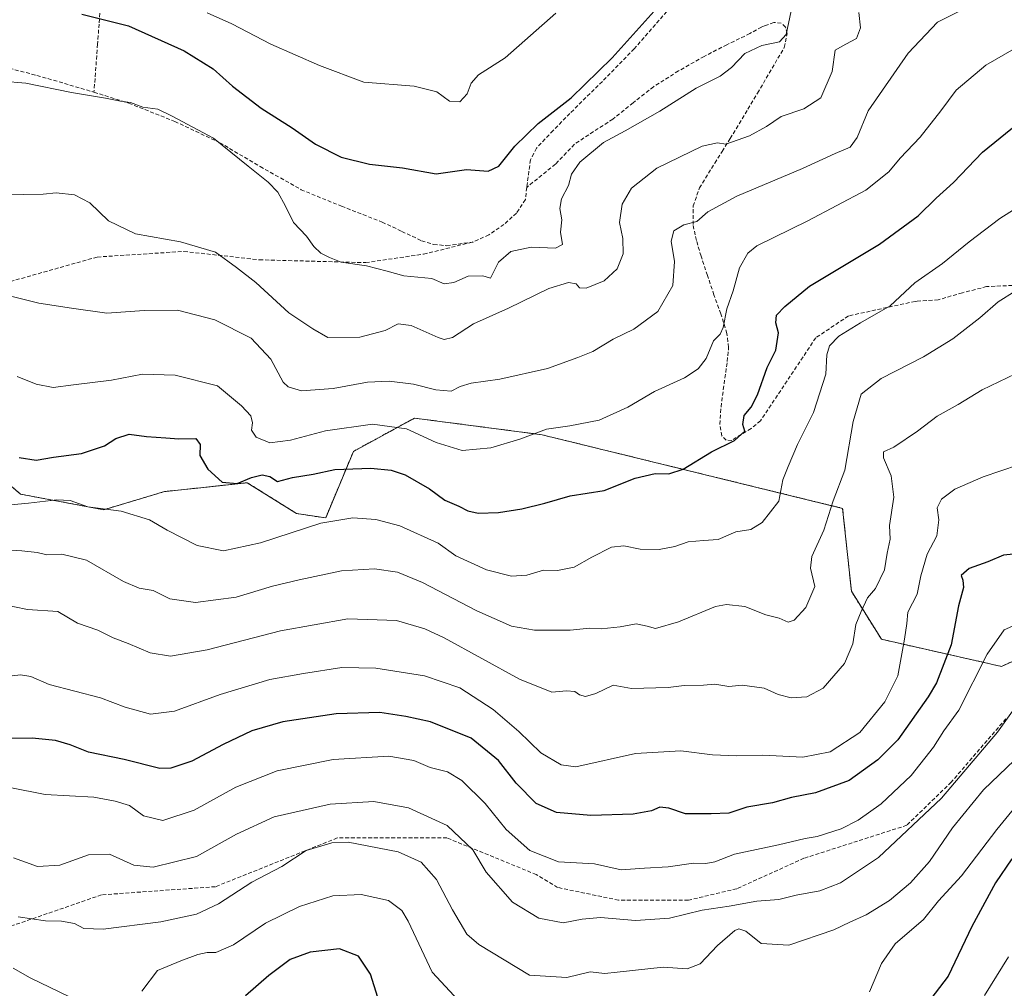
# Model space of a CAD drawing. Units: metres. Extents: x 576531 to 579973, y 4747365 to 4749717.
# Drawn here: x 576712 to 576968, y 4747519 to 4747771 of the extents above; entities that cross this region are included whole.
import ezdxf

# ---------------------------------------------------------------- set-up
doc = ezdxf.new("R2010")
doc.units = ezdxf.units.M
doc.header["$MEASUREMENT"] = 0
doc.linetypes.add('TRAZOS', pattern=[0.75, 0.5, -0.25])
doc.linetypes.add('TRAZOSX2', pattern=[1.5, 1, -0.5])
for name, color, linetype, lineweight in [('Arbolado forestal', 92, 'TRAZOS', 0), ('Arbolado forestal CxS', 92, 'Continuous', 0), ('Curva de nivel maestra', 36, 'Continuous', 30), ('Curva de nivel normal', 36, 'Continuous', 0), ('Pastizal CxS', 92, 'Continuous', 0), ('Senda', 19, 'TRAZOSX2', 0)]:
    doc.layers.add(name, color=color, linetype=linetype, lineweight=lineweight)

# ---------------------------------------------------------------- blocks, each defined once
blk = doc.blocks.new('*U162')
at = {"layer": 'Curva de nivel normal', "color": 36, "linetype": 'Continuous', "lineweight": 0}
blk.add_polyline3d([(576710.04, 4747552.76, 685), (576716.27, 4747550.45, 685), (576722.13, 4747550.78, 685), (576729.58, 4747553.48, 685), (576735.07, 4747553.68, 685), (576741.4, 4747550.81, 685), (576746.4, 4747550.3, 685), (576757.73, 4747553.06, 685), (576768.07, 4747558.88, 685), (576777.92, 4747563.42, 685), (576792.48, 4747566.71, 685), (576803.91, 4747567.42, 685), (576812.95, 4747565.76, 685), (576823, 4747561.11, 685), (576829.7, 4747554.77, 685), (576833.18, 4747548.94, 685), (576839.97, 4747541.16, 685), (576846.87, 4747536.98, 685), (576853.23, 4747535.78, 685), (576858.12, 4747536.76, 685), (576862.91, 4747537.13, 685), (576872, 4747536.42, 685), (576880.9, 4747536.98, 685), (576889.36, 4747539.1, 685), (576896.39, 4747540.14, 685), (576903.67, 4747541.42, 685), (576909.41, 4747541.82, 685), (576913.92, 4747542.95, 685), (576920.06, 4747544.16, 685), (576925.42, 4747546.22, 685), (576935.37, 4747552.84, 685), (576951.7, 4747568.28, 685), (576966.29, 4747585.47, 685), (576973.94, 4747596.12, 685)], dxfattribs=at)
blk = doc.blocks.new('*U167')
at = {"layer": 'Curva de nivel normal', "color": 36, "linetype": 'Continuous', "lineweight": 0}
blk.add_polyline3d([(576708.38, 4747644.65, 655), (576713.97, 4747645.16, 655), (576721.29, 4747646.01, 655), (576724.8, 4747645.82, 655), (576729.41, 4747644.23, 655), (576738.07, 4747643.1, 655), (576745.48, 4747640.78, 655), (576750.07, 4747638.1, 655), (576757.82, 4747634.15, 655), (576764.73, 4747632.73, 655), (576774.4, 4747634.78, 655), (576790.06, 4747639.96, 655), (576798.39, 4747641.36, 655), (576804.39, 4747640.89, 655), (576810.67, 4747639.21, 655), (576820.67, 4747634.69, 655), (576825.26, 4747631.45, 655), (576833.2, 4747627.78, 655), (576839.77, 4747626.1, 655), (576843.76, 4747626.42, 655), (576848.08, 4747627.71, 655), (576851.76, 4747627.56, 655), (576856.07, 4747628.47, 655), (576860.67, 4747631.1, 655), (576865.75, 4747633.65, 655), (576868.98, 4747634.05, 655), (576873.27, 4747633.15, 655), (576878.18, 4747633.06, 655), (576882.24, 4747633.82, 655), (576885.73, 4747635.06, 655), (576889.72, 4747635.46, 655), (576893.56, 4747635.66, 655), (576898.2, 4747637.7, 655), (576902.05, 4747638.28, 655), (576905.05, 4747640.1, 655), (576909.34, 4747645.71, 655), (576910.43, 4747651.22, 655), (576911.8, 4747654.74, 655), (576914.19, 4747660.45, 655), (576918.37, 4747668.77, 655), (576921.6, 4747678.76, 655), (576921.91, 4747683.77, 655), (576922.55, 4747686.16, 655), (576924.98, 4747688.64, 655), (576930.6, 4747692.16, 655), (576938.34, 4747696.58, 655), (576944.79, 4747702.55, 655), (576952.04, 4747707.62, 655), (576958.92, 4747713.26, 655), (576966.9, 4747719.34, 655), (576980.23, 4747727.77, 655)], dxfattribs=at)
blk = doc.blocks.new('*U175')
at = {"layer": 'Curva de nivel normal', "color": 36, "linetype": 'Continuous', "lineweight": 0}
blk.add_polyline3d([(576930.21, 4747773.06, 635), (576930.6, 4747769.05, 635), (576929.63, 4747766.27, 635), (576926.81, 4747764.76, 635), (576924.07, 4747763.18, 635), (576923.25, 4747757.69, 635), (576920.3, 4747750.76, 635), (576915.86, 4747747.9, 635), (576909.98, 4747745.91, 635), (576906.2, 4747743.3, 635), (576901.71, 4747740.89, 635), (576895.57, 4747738.7, 635), (576893.38, 4747739.08, 635), (576889.43, 4747738.23, 635), (576877.62, 4747732.48, 635), (576870.96, 4747727.22, 635), (576868.58, 4747723.04, 635), (576867.91, 4747718.31, 635), (576868.72, 4747714.11, 635), (576868.86, 4747710.11, 635), (576867.29, 4747706.25, 635), (576863.91, 4747703.12, 635), (576859.22, 4747701.19, 635), (576857.46, 4747701.29, 635), (576856.55, 4747702.28, 635), (576854.62, 4747702.62, 635), (576849.44, 4747701.1, 635), (576838.92, 4747695.93, 635), (576829.81, 4747691.89, 635), (576824.4, 4747688.32, 635), (576822.16, 4747687.83, 635), (576820.6, 4747688.35, 635), (576813.63, 4747691.49, 635), (576810.22, 4747691.89, 635), (576806.82, 4747690.13, 635), (576800.26, 4747688.4, 635), (576791.88, 4747688.33, 635), (576788, 4747690.57, 635), (576781.73, 4747694.76, 635), (576773.12, 4747702.66, 635), (576768.1, 4747706.55, 635), (576762.64, 4747710.57, 635), (576753.54, 4747713.29, 635), (576741.78, 4747715.31, 635), (576734.77, 4747718.76, 635), (576729.94, 4747723.41, 635), (576725.95, 4747725.48, 635), (576721.12, 4747726, 635), (576717.75, 4747725.72, 635), (576712.58, 4747725.63, 635), (576707.44, 4747725.49, 635)], dxfattribs=at)
blk = doc.blocks.new('*U179')
at = {"layer": 'Curva de nivel normal', "color": 36, "linetype": 'Continuous', "lineweight": 0}
blk.add_polyline3d([(576711.27, 4747537.33, 690), (576718.4, 4747536.28, 690), (576722.52, 4747536.25, 690), (576725.89, 4747535.62, 690), (576728.32, 4747534.3, 690), (576733.39, 4747534.1, 690), (576748.39, 4747536.02, 690), (576757.73, 4747538.02, 690), (576763.4, 4747540.72, 690), (576772.08, 4747546.38, 690), (576779.9, 4747550.43, 690), (576786.29, 4747554.66, 690), (576792.94, 4747556.59, 690), (576797.16, 4747556.77, 690), (576810.21, 4747554.25, 690), (576816.2, 4747551.6, 690), (576820.21, 4747547.06, 690), (576824.35, 4747539.18, 690), (576828.07, 4747532.8, 690), (576831.26, 4747530.13, 690), (576844.39, 4747522.13, 690), (576854.16, 4747521.51, 690), (576860.19, 4747523.01, 690), (576864.05, 4747522.54, 690), (576867.26, 4747522.96, 690), (576879.22, 4747524.2, 690), (576885.46, 4747523.78, 690), (576888.88, 4747525.09, 690), (576893.38, 4747529.88, 690), (576897.92, 4747533.74, 690), (576898.99, 4747534.19, 690), (576900.77, 4747533.58, 690), (576904.76, 4747530.39, 690), (576911.97, 4747529.92, 690), (576923.73, 4747533.94, 690), (576927.85, 4747535.96, 690), (576932.16, 4747537.9, 690), (576938.17, 4747541.58, 690), (576943.69, 4747546.17, 690), (576948.62, 4747551.79, 690), (576954.64, 4747560.54, 690), (576962.68, 4747570.44, 690), (576972.72, 4747580.1, 690)], dxfattribs=at)
blk = doc.blocks.new('*U182')
at = {"layer": 'Curva de nivel normal', "color": 36, "linetype": 'Continuous', "lineweight": 0}
blk.add_polyline3d([(576707.05, 4747755.09, 630), (576713.23, 4747754.6, 630), (576725.1, 4747752.14, 630), (576734.02, 4747750.72, 630), (576737.93, 4747749.92, 630), (576740.52, 4747749.54, 630), (576743.74, 4747748.36, 630), (576747.61, 4747747.8, 630), (576751.35, 4747746.05, 630), (576762.14, 4747740.28, 630), (576771.14, 4747732.94, 630), (576776.35, 4747728.83, 630), (576778.85, 4747726.24, 630), (576780.86, 4747722.58, 630), (576782.92, 4747718.31, 630), (576786.33, 4747714.72, 630), (576788.25, 4747712.05, 630), (576790.04, 4747710.28, 630), (576792.31, 4747709.2, 630), (576795.39, 4747707.94, 630), (576801.97, 4747707.01, 630), (576807.38, 4747705.61, 630), (576811.68, 4747704.4, 630), (576819.02, 4747703.74, 630), (576822.22, 4747702.32, 630), (576824.68, 4747702.66, 630), (576828.45, 4747704.28, 630), (576832.31, 4747704.38, 630), (576834.27, 4747703.83, 630), (576836.36, 4747707.93, 630), (576839.59, 4747710.74, 630), (576844.88, 4747711.83, 630), (576851.22, 4747711.59, 630), (576853.04, 4747712.6, 630), (576852.53, 4747715.75, 630), (576852.87, 4747719, 630), (576852.29, 4747721.94, 630), (576852.78, 4747724.48, 630), (576854.56, 4747727.93, 630), (576855.39, 4747730.89, 630), (576857.53, 4747734.02, 630), (576863.71, 4747739.14, 630), (576869.38, 4747742.15, 630), (576878.4, 4747747.27, 630), (576887.88, 4747753.34, 630), (576894.12, 4747756.43, 630), (576897.04, 4747758.65, 630), (576900.51, 4747762.38, 630), (576904.98, 4747764.4, 630), (576909.56, 4747765.41, 630), (576911.31, 4747767.33, 630), (576912.56, 4747773.43, 630)], dxfattribs=at)
blk = doc.blocks.new('*U198')
at = {"layer": 'Curva de nivel maestra', "color": 36, "linetype": 'Continuous', "lineweight": 30}
blk.add_polyline3d([(576727.8, 4747772.59, 625), (576740.02, 4747769.59, 625), (576754.47, 4747763.06, 625), (576762.06, 4747758.37, 625), (576767.05, 4747753.79, 625), (576774.53, 4747748.09, 625), (576782.58, 4747743, 625), (576788.69, 4747738.71, 625), (576795.39, 4747735.36, 625), (576802.71, 4747733.46, 625), (576811.31, 4747732.54, 625), (576820.14, 4747730.98, 625), (576828.04, 4747732.1, 625), (576833.64, 4747731.71, 625), (576836.4, 4747733, 625), (576840.62, 4747738.22, 625), (576846.72, 4747744.13, 625), (576855.24, 4747750.77, 625), (576865.94, 4747761.25, 625), (576879.25, 4747776.02, 625)], dxfattribs=at)

msp = doc.modelspace()

# ---------------------------------------------------------------- linework, layer by layer
at = {"layer": 'Arbolado forestal', "color": 92, "linetype": 'TRAZOS', "lineweight": 0}
msp.add_polyline3d([(576989.4, 4747612.55, 681.21), (576967.34, 4747602.61, 681.69), (576936.1, 4747609.67, 667.75), (576928.26, 4747622.23, 662.98), (576925.99, 4747643.8, 660.83), (576847.69, 4747662.98, 645.14), (576814.46, 4747667.32, 643.33), (576798.56, 4747658.65, 648.1), (576791.34, 4747641.31, 654.71), (576783.74, 4747642.45, 653.48), (576770.9, 4747650.48, 650.21), (576765.21, 4747649.87, 650.13), (576758.02, 4747649.1, 651.46), (576749.34, 4747648.17, 652.64), (576733.55, 4747643.44, 654.87), (576711.88, 4747647.49, 653.74), (576682.87, 4747672.37, 646.28)], dxfattribs=at)
at = {"layer": 'Arbolado forestal CxS', "color": 92, "linetype": 'Continuous', "lineweight": 0}
msp.add_polyline3d([(576682.87, 4747672.37, 646.28), (576711.89, 4747647.48, 653.74), (576733.55, 4747643.43, 654.87), (576749.34, 4747648.17, 652.64), (576758.02, 4747649.1, 651.46), (576765.21, 4747649.87, 650.13), (576770.9, 4747650.48, 650.21), (576783.74, 4747642.45, 653.48), (576791.34, 4747641.31, 654.71), (576798.56, 4747658.65, 648.1), (576814.46, 4747667.32, 643.33), (576847.69, 4747662.98, 645.14), (576925.99, 4747643.8, 660.83), (576928.26, 4747622.23, 662.98), (576936.1, 4747609.67, 667.75), (576967.35, 4747602.61, 681.69), (576989.4, 4747612.55, 681.21)], dxfattribs=at)
at = {"layer": 'Curva de nivel maestra', "color": 36, "linetype": 'Continuous', "lineweight": 30}
for points in [[(576711.48, 4747657.01, 650), (576715.96, 4747656.34, 650), (576720.41, 4747657.13, 650), (576727.74, 4747658.13, 650), (576733.69, 4747660.07, 650), (576736.66, 4747662.04, 650), (576740.11, 4747663.17, 650), (576744.66, 4747662.5, 650), (576749.73, 4747662.21, 650), (576753.07, 4747661.91, 650), (576757.48, 4747662.04, 650), (576758.64, 4747660.42, 650), (576758.52, 4747657.58, 650), (576760.64, 4747653.98, 650), (576764.36, 4747650.59, 650), (576768.26, 4747650.29, 650), (576772.04, 4747651.84, 650), (576774.8, 4747652.54, 650), (576776.75, 4747652.12, 650), (576778.79, 4747650.76, 650), (576782.72, 4747651.87, 650), (576788.06, 4747652.74, 650), (576793.72, 4747653.96, 650), (576803.06, 4747654.24, 650), (576808.39, 4747653.74, 650), (576812.06, 4747652.54, 650), (576818.39, 4747648.88, 650), (576822.39, 4747645.89, 650), (576826.06, 4747644.34, 650), (576828.39, 4747643.12, 650), (576831.06, 4747642.58, 650), (576836.39, 4747642.72, 650), (576842.39, 4747643.66, 650), (576848.38, 4747645.19, 650), (576855, 4747647.08, 650), (576863.87, 4747648.49, 650), (576871.92, 4747651.66, 650), (576877.18, 4747652.92, 650), (576880.76, 4747652.83, 650), (576884.44, 4747654.02, 650), (576891.87, 4747658.52, 650), (576897.85, 4747661.47, 650), (576900.5, 4747663.88, 650), (576900.02, 4747665.68, 650), (576900.33, 4747668.02, 650), (576902.16, 4747670.2, 650), (576903.78, 4747673.38, 650), (576906.31, 4747680.5, 650), (576908.56, 4747685.01, 650), (576909.24, 4747689.54, 650), (576908.62, 4747692.17, 650), (576908.78, 4747694.12, 650), (576910.92, 4747696.44, 650), (576917.38, 4747701.74, 650), (576935.6, 4747712.69, 650), (576945.7, 4747720.06, 650), (576950.37, 4747724.62, 650), (576954.87, 4747728.71, 650), (576962.46, 4747736.63, 650), (576971.6, 4747744.07, 650)], [(576971.35, 4747631.94, 675), (576967.9, 4747631.58, 675), (576963.78, 4747629.88, 675), (576958.98, 4747628.11, 675), (576956.88, 4747626.31, 675), (576957.32, 4747625.07, 675), (576957.44, 4747623.2, 675), (576956.21, 4747618.4, 675), (576954.23, 4747608.21, 675), (576950.41, 4747598.32, 675), (576948.24, 4747594.65, 675), (576940.37, 4747583.51, 675), (576935.14, 4747578.3, 675), (576927.7, 4747572.91, 675), (576918.9, 4747569.67, 675), (576912.71, 4747568.44, 675), (576907.71, 4747567.07, 675), (576901.05, 4747565.91, 675), (576896.38, 4747564.36, 675), (576891.71, 4747564.21, 675), (576885.05, 4747564.22, 675), (576880.71, 4747565.63, 675), (576878.38, 4747565.89, 675), (576876.17, 4747564.95, 675), (576871.42, 4747564.14, 675), (576860.44, 4747563.74, 675), (576851.43, 4747564.53, 675), (576846.14, 4747566.92, 675), (576840.98, 4747572.15, 675), (576836.38, 4747578.12, 675), (576829.24, 4747583.91, 675), (576818.6, 4747588.2, 675), (576812.19, 4747589.51, 675), (576805.47, 4747590.61, 675), (576794.03, 4747590.23, 675), (576780.14, 4747588.16, 675), (576772.13, 4747585.83, 675), (576764.65, 4747582.28, 675), (576756.46, 4747577.94, 675), (576751, 4747576.12, 675), (576748.17, 4747575.98, 675), (576738.81, 4747578.34, 675), (576729.54, 4747580.29, 675), (576724.76, 4747582.16, 675), (576720.94, 4747583.33, 675), (576714.86, 4747583.93, 675), (576709.44, 4747583.84, 675)], [(576970.04, 4747552.45, 700), (576965.84, 4747546.21, 700), (576959.6, 4747534.8, 700), (576953.49, 4747521.89, 700), (576945.3, 4747511.16, 700)], [(576804.91, 4747516.34, 700), (576802.97, 4747522.36, 700), (576799.85, 4747527.08, 700), (576794.94, 4747529.01, 700), (576787.3, 4747528.1, 700), (576782.09, 4747526.18, 700), (576776.53, 4747522.04, 700), (576770.43, 4747516.72, 700)]]:
    msp.add_polyline3d(points, dxfattribs=at)
at = {"layer": 'Curva de nivel normal', "color": 36, "linetype": 'Continuous', "lineweight": 0}
for points in [[(576702.88, 4747700.65, 640), (576716.63, 4747697.31, 640), (576725.17, 4747695.95, 640), (576734.35, 4747694.63, 640), (576744.05, 4747695.36, 640), (576752.73, 4747695.46, 640), (576762.5, 4747692.94, 640), (576771.96, 4747688.16, 640), (576777.08, 4747682.7, 640), (576780.27, 4747676.66, 640), (576781.53, 4747675.43, 640), (576785.02, 4747674.41, 640), (576793.29, 4747675.01, 640), (576802.26, 4747676.65, 640), (576807.87, 4747676.97, 640), (576814.22, 4747676.19, 640), (576820.06, 4747674.72, 640), (576824.06, 4747674.38, 640), (576826.39, 4747675.59, 640), (576829.21, 4747676.44, 640), (576836.66, 4747677.44, 640), (576849.12, 4747680.22, 640), (576857.05, 4747683.13, 640), (576860.96, 4747684.72, 640), (576866.19, 4747687.86, 640), (576871.61, 4747690.53, 640), (576877.85, 4747695.06, 640), (576881.73, 4747701.85, 640), (576882.22, 4747708.11, 640), (576881.32, 4747713.44, 640), (576882.04, 4747716.09, 640), (576884.6, 4747717.68, 640), (576888.05, 4747718.55, 640), (576890.89, 4747721.04, 640), (576898.42, 4747725.12, 640), (576915.56, 4747732.33, 640), (576924.04, 4747736.31, 640), (576927.96, 4747737.89, 640), (576929.74, 4747740.48, 640), (576932.63, 4747747.38, 640), (576943.04, 4747762.43, 640), (576950.7, 4747770.52, 640), (576960.04, 4747775.17, 640)], [(576851.26, 4747772.85, 620), (576838.06, 4747761.2, 620), (576831.18, 4747756.82, 620), (576829.21, 4747754.6, 620), (576828.18, 4747751.8, 620), (576826.27, 4747749.71, 620), (576823.57, 4747749.91, 620), (576820.28, 4747752.36, 620), (576814.39, 4747753.86, 620), (576801.28, 4747754.84, 620), (576789.7, 4747759.21, 620), (576777.06, 4747764.76, 620), (576766.92, 4747770.04, 620), (576760.48, 4747772.92, 620)], [(576970.08, 4747763.2, 645), (576963.3, 4747759.29, 645), (576955.6, 4747752.77, 645), (576951.53, 4747747.43, 645), (576946.21, 4747740.52, 645), (576941, 4747735.05, 645), (576938.04, 4747731.51, 645), (576932.04, 4747726.76, 645), (576916.92, 4747718.71, 645), (576903.61, 4747712.19, 645), (576901.29, 4747710.29, 645), (576899.11, 4747706.44, 645), (576897.45, 4747700.52, 645), (576895.79, 4747695.78, 645), (576894.86, 4747690.96, 645), (576894.12, 4747689.22, 645), (576892.39, 4747687.45, 645), (576890.42, 4747682.86, 645), (576888.34, 4747680.17, 645), (576884.84, 4747677.82, 645), (576876.98, 4747674.22, 645), (576870.05, 4747670.14, 645), (576862.59, 4747666.81, 645), (576854.9, 4747665.28, 645), (576848.84, 4747664.4, 645), (576841.93, 4747661.86, 645), (576834.36, 4747659.55, 645), (576826.86, 4747658.88, 645), (576820.09, 4747660.98, 645), (576812.43, 4747664.5, 645), (576803.54, 4747665.73, 645), (576791.28, 4747663.97, 645), (576782.18, 4747661.57, 645), (576776.79, 4747660.85, 645), (576773.22, 4747662.36, 645), (576772.05, 4747664.16, 645), (576772.26, 4747666.07, 645), (576771.84, 4747667.88, 645), (576769.39, 4747670.5, 645), (576763.12, 4747675.76, 645), (576752.11, 4747678.55, 645), (576743.61, 4747678.81, 645), (576735.56, 4747677.22, 645), (576725.63, 4747675.98, 645), (576720.33, 4747675.33, 645), (576715.89, 4747676.17, 645), (576711.02, 4747678.18, 645)], [(576970.93, 4747700.42, 660), (576966.49, 4747697.65, 660), (576961.7, 4747693.46, 660), (576954.7, 4747687.99, 660), (576947.04, 4747683.33, 660), (576936.05, 4747677.62, 660), (576930.82, 4747673.58, 660), (576928.76, 4747666.44, 660), (576926.55, 4747653.78, 660), (576923.49, 4747645.79, 660), (576921.08, 4747638.12, 660), (576917.99, 4747631.26, 660), (576917.65, 4747628.24, 660), (576918.77, 4747623.42, 660), (576916.36, 4747617.94, 660), (576913.32, 4747614.64, 660), (576911.81, 4747614.13, 660), (576909.49, 4747615.14, 660), (576906, 4747616.04, 660), (576900.54, 4747618.19, 660), (576895.77, 4747618.71, 660), (576892.9, 4747618.2, 660), (576883.24, 4747614.26, 660), (576877.22, 4747612.51, 660), (576875.05, 4747613.12, 660), (576872.22, 4747613.72, 660), (576868.05, 4747612.96, 660), (576863.07, 4747612.4, 660), (576860.05, 4747612.59, 660), (576855.05, 4747612.02, 660), (576845.72, 4747612.03, 660), (576839.72, 4747613.1, 660), (576830.68, 4747617.12, 660), (576816.57, 4747624.47, 660), (576810.03, 4747627.14, 660), (576804.09, 4747628, 660), (576795.46, 4747627.53, 660), (576784.4, 4747625.14, 660), (576777.46, 4747623.55, 660), (576768.06, 4747620.66, 660), (576757.4, 4747619.23, 660), (576750.73, 4747620.22, 660), (576746.4, 4747622.38, 660), (576742.73, 4747622.97, 660), (576738.65, 4747624.74, 660), (576729.05, 4747630.33, 660), (576722.61, 4747631.87, 660), (576718.72, 4747631.66, 660), (576716.18, 4747632.28, 660), (576712.19, 4747632.73, 660), (576704.86, 4747633.12, 660)], [(576703.41, 4747619.53, 665), (576713.7, 4747617.44, 665), (576721.6, 4747616.94, 665), (576726.7, 4747613.86, 665), (576732.01, 4747612.01, 665), (576735.98, 4747610.06, 665), (576739.86, 4747608.58, 665), (576745.62, 4747606.14, 665), (576750.94, 4747605.26, 665), (576760.5, 4747606.96, 665), (576779.6, 4747611.88, 665), (576797.1, 4747615, 665), (576809.81, 4747614.57, 665), (576817.17, 4747612.43, 665), (576822.17, 4747610.07, 665), (576841.81, 4747599.28, 665), (576850.2, 4747595.9, 665), (576854.05, 4747596.23, 665), (576856.2, 4747596.06, 665), (576857.42, 4747595.18, 665), (576858.99, 4747594.73, 665), (576861.7, 4747595.55, 665), (576866.21, 4747597.72, 665), (576870.98, 4747596.83, 665), (576880.57, 4747597.09, 665), (576884.71, 4747597.67, 665), (576889.71, 4747597.73, 665), (576892.71, 4747598, 665), (576896.36, 4747597.39, 665), (576899.85, 4747597.74, 665), (576905.54, 4747596.95, 665), (576909.22, 4747595.32, 665), (576912.61, 4747594.46, 665), (576916.66, 4747594.7, 665), (576920.95, 4747596.96, 665), (576926.48, 4747603.4, 665), (576928.62, 4747608.45, 665), (576929.42, 4747613.54, 665), (576930.85, 4747616.95, 665), (576932.46, 4747620.51, 665), (576934.54, 4747622.95, 665), (576936.87, 4747627.79, 665), (576937.58, 4747632.12, 665), (576938.39, 4747635.79, 665), (576938.22, 4747639.35, 665), (576939.28, 4747646.69, 665), (576938.67, 4747652.29, 665), (576936.6, 4747657, 665), (576936.65, 4747658.57, 665), (576939.32, 4747659.76, 665), (576945.48, 4747663.9, 665), (576950.65, 4747667.8, 665), (576956.04, 4747670.83, 665), (576962.37, 4747674.68, 665), (576975.37, 4747680.92, 665)], [(576971.79, 4747655.1, 670), (576962.58, 4747651.97, 670), (576955.24, 4747648.8, 670), (576951.71, 4747646.2, 670), (576950.59, 4747643.94, 670), (576951.06, 4747640.84, 670), (576950.48, 4747636.68, 670), (576947.98, 4747631.85, 670), (576946.38, 4747626.24, 670), (576945.36, 4747621.47, 670), (576942.95, 4747616.72, 670), (576942.69, 4747613.82, 670), (576942.06, 4747609.67, 670), (576940.37, 4747600.12, 670), (576936.95, 4747593.35, 670), (576930.43, 4747585.4, 670), (576922.71, 4747580.31, 670), (576915.62, 4747578.99, 670), (576905.24, 4747579.49, 670), (576898.33, 4747579.26, 670), (576892.05, 4747579.57, 670), (576883.87, 4747580.6, 670), (576872.06, 4747579.92, 670), (576856.47, 4747576.46, 670), (576852.64, 4747576.92, 670), (576847.39, 4747580.09, 670), (576841.67, 4747585.65, 670), (576834.97, 4747591.37, 670), (576826.28, 4747597.01, 670), (576817.06, 4747600.12, 670), (576804.36, 4747602.19, 670), (576795.53, 4747602.34, 670), (576785.59, 4747600.76, 670), (576776.82, 4747599.21, 670), (576763.89, 4747595.28, 670), (576751.95, 4747590.95, 670), (576745.71, 4747590.19, 670), (576739.13, 4747591.97, 670), (576732.68, 4747594.45, 670), (576719.32, 4747597.88, 670), (576714.58, 4747599.97, 670), (576711.82, 4747600.39, 670), (576705.18, 4747599.59, 670)], [(576975.51, 4747615.45, 680), (576968.03, 4747612.11, 680), (576963.66, 4747605.82, 680), (576956.26, 4747591.22, 680), (576952.38, 4747585.83, 680), (576949.67, 4747581.58, 680), (576943.87, 4747574.16, 680), (576936.04, 4747566.8, 680), (576930.02, 4747562.51, 680), (576925.57, 4747560.28, 680), (576919.38, 4747558.31, 680), (576916.21, 4747557.74, 680), (576909.31, 4747556.13, 680), (576897.83, 4747553.68, 680), (576892.71, 4747551.7, 680), (576890.32, 4747551.22, 680), (576887.12, 4747551.36, 680), (576880.58, 4747550.36, 680), (576874.36, 4747550, 680), (576868.33, 4747549.55, 680), (576861.33, 4747551.19, 680), (576851.94, 4747551.69, 680), (576844.53, 4747554.6, 680), (576838.32, 4747560.06, 680), (576832.85, 4747566.92, 680), (576826.8, 4747572.87, 680), (576823.03, 4747575.1, 680), (576818.53, 4747576.29, 680), (576814.28, 4747578.12, 680), (576807.76, 4747579.2, 680), (576793.29, 4747578.37, 680), (576778.69, 4747575.38, 680), (576767.94, 4747571.17, 680), (576757.07, 4747565.16, 680), (576748.93, 4747562.48, 680), (576743.85, 4747563.65, 680), (576740.26, 4747566.35, 680), (576736.51, 4747567.51, 680), (576730.96, 4747568.56, 680), (576718.31, 4747569.2, 680), (576709.04, 4747571.06, 680)], [(576970.88, 4747565.8, 695), (576966.17, 4747560.13, 695), (576956.97, 4747548.02, 695), (576950.97, 4747541.53, 695), (576947.04, 4747536.68, 695), (576939.67, 4747530.3, 695), (576936.08, 4747525.2, 695), (576932.99, 4747517.78, 695)], [(576825.96, 4747515.51, 695), (576819.05, 4747522.88, 695), (576812.82, 4747536.2, 695), (576811.16, 4747538.98, 695), (576807.72, 4747541.56, 695), (576800.59, 4747543.12, 695), (576793.19, 4747542.81, 695), (576784.54, 4747540.05, 695), (576775.69, 4747535.65, 695), (576767.3, 4747530.08, 695), (576762.74, 4747528.04, 695), (576760.43, 4747528.03, 695), (576758.04, 4747527.51, 695), (576753.63, 4747525.91, 695), (576747.56, 4747523.37, 695), (576743.45, 4747518.01, 695)], [(576962.91, 4747516.87, 705), (576969.23, 4747526.94, 705)], [(576724.58, 4747516.45, 695), (576714.39, 4747521.48, 695), (576709.96, 4747523.96, 695)]]:
    msp.add_polyline3d(points, dxfattribs=at)
at = {"layer": 'Pastizal CxS', "color": 92, "linetype": 'Continuous', "lineweight": 0}
for points in [[(576989.4, 4747612.55, 681.21), (576967.35, 4747602.61, 681.69), (576936.1, 4747609.67, 667.75), (576928.26, 4747622.23, 662.98), (576925.99, 4747643.8, 660.83), (576847.69, 4747662.98, 645.14), (576814.46, 4747667.32, 643.33), (576798.56, 4747658.65, 648.1), (576791.34, 4747641.31, 654.71), (576783.74, 4747642.45, 653.48), (576770.9, 4747650.48, 650.21), (576765.21, 4747649.87, 650.13), (576758.02, 4747649.1, 651.46), (576749.34, 4747648.17, 652.64), (576733.55, 4747643.43, 654.87), (576711.89, 4747647.48, 653.74), (576682.87, 4747672.37, 646.28), (576650.17, 4747681.77, 641.9), (576601.31, 4747684.15, 654.18), (576578.43, 4747673.34, 664.87), (576577.93, 4747673.1, 665.11), (576575.04, 4747661.54, 667.23), (576565.06, 4747649.46, 674.47), (576561.26, 4747989.8, 615.75)], [(576989.4, 4747612.55, 681.21), (576967.34, 4747602.61, 681.69), (576936.1, 4747609.67, 667.75), (576928.26, 4747622.23, 662.98), (576925.99, 4747643.8, 660.83), (576847.69, 4747662.98, 645.14), (576814.46, 4747667.32, 643.33), (576798.56, 4747658.65, 648.1), (576791.34, 4747641.31, 654.71), (576783.74, 4747642.45, 653.48), (576770.9, 4747650.48, 650.21), (576765.21, 4747649.87, 650.13), (576758.02, 4747649.1, 651.46), (576749.34, 4747648.17, 652.64), (576733.55, 4747643.44, 654.87), (576711.88, 4747647.49, 653.74), (576682.87, 4747672.37, 646.28)]]:
    msp.add_polyline3d(points, dxfattribs=at)
at = {"layer": 'Senda', "color": 19, "linetype": 'TRAZOSX2', "lineweight": 0}
for points in [[(576748.65, 4747883.12, 594.17), (576748.55, 4747875.35, 596.56), (576747.82, 4747870.96, 597.81), (576745.18, 4747864.54, 599.35), (576742.57, 4747858.1, 600.91), (576740.69, 4747851.44, 602.82), (576739.05, 4747844.7, 605.05), (576737.34, 4747834.53, 608.14), (576736.42, 4747825.44, 609.97), (576736.3, 4747824.34, 610.19), (576735.94, 4747813.58, 612.87), (576735.49, 4747802.75, 615.72), (576734.13, 4747790.07, 619.21), (576733.76, 4747786.41, 620.38), (576732.85, 4747777.31, 623.05), (576732.31, 4747770.01, 625.39), (576731.92, 4747764.78, 627.11), (576730.99, 4747752.24, 629.72)], [(576952.15, 4747828.49, 625.16), (576947.77, 4747827.99, 625.14), (576943.32, 4747827.1, 625.16), (576938.93, 4747825.9, 625.12), (576930.33, 4747823.1, 625.21), (576921.94, 4747819.2, 625.09), (576917.49, 4747816.28, 625.19), (576911.58, 4747811.25, 625.49), (576906.36, 4747805.54, 625.42), (576902.73, 4747801.02, 625.22), (576898.33, 4747795.53, 625.43), (576890.29, 4747785.54, 625.19), (576881.15, 4747774.43, 625.13), (576871.72, 4747763.57, 625.28), (576863.4, 4747755.08, 625.34), (576854.94, 4747746.72, 625.47), (576850.55, 4747742.27, 625.77), (576846.25, 4747737.66, 625.96), (576844.68, 4747734.63, 626.06), (576843.7, 4747727.45, 626.7)], [(576970.17, 4747701.9, 659.55), (576963.5, 4747701.59, 658.48), (576957.17, 4747699.98, 657.45), (576950.88, 4747698.15, 656.72), (576945.37, 4747697.79, 655.85), (576944.86, 4747697.75, 655.78), (576927.51, 4747693.95, 653.61), (576918.99, 4747688.25, 653.16), (576904.61, 4747666.63, 650.64), (576902.13, 4747664.57, 650.2), (576897.09, 4747661.49, 649.77), (576895.63, 4747661.58, 649.58), (576894.52, 4747662.7, 649.26), (576893.98, 4747665.71, 648.61), (576894.33, 4747670.23, 647.8), (576894.9, 4747674.77, 646.96), (576895.95, 4747682.08, 645.85), (576896.28, 4747685.74, 645.61), (576895.86, 4747689.38, 645.4), (576894.25, 4747694.5, 644.96), (576892.48, 4747699.46, 643.77), (576890.78, 4747704.5, 642.86), (576889.1, 4747709.54, 642.07), (576887.9, 4747713.63, 641.18), (576887.02, 4747717.74, 640.14), (576887.04, 4747722.6, 639.05), (576888.72, 4747727.3, 637.9), (576892.69, 4747733.76, 636.14), (576894.61, 4747736.82, 635.52), (576896.7, 4747740.16, 634.57), (576903.83, 4747752.02, 632.64), (576910.79, 4747763.93, 630.23), (576911.52, 4747767.5, 629.87), (576911.09, 4747769.21, 629.62), (576910.02, 4747770.26, 629.36), (576908.04, 4747770.43, 629.03), (576905.9, 4747769.61, 628.73), (576904.89, 4747769.22, 628.66), (576901.83, 4747767.55, 628.76), (576895.84, 4747764.64, 628.37), (576889.9, 4747761.58, 628.19), (576883.24, 4747757.8, 627.87), (576876.74, 4747753.69, 627.64), (576871.39, 4747749.5, 627.61), (576866.14, 4747745.22, 627.9), (576861.1, 4747741.99, 628.03), (576856.12, 4747738.67, 627.65), (576851.16, 4747733.49, 627.76), (576843.7, 4747727.45, 626.7)], [(576657.64, 4747741.71, 628.71), (576658.84, 4747740.71, 628.7), (576662.81, 4747738.63, 628.72), (576665.41, 4747738.29, 628.95), (576668.25, 4747739.05, 628.88), (576671.08, 4747740.62, 628.58), (576676.69, 4747744.87, 628.22), (576681.02, 4747749.55, 627.96), (576685.38, 4747753.94, 628.17), (576690.25, 4747756.43, 628.19), (576695.45, 4747757.96, 628.42), (576699.98, 4747758.87, 628.55), (576704.52, 4747759.23, 628.74), (576707.49, 4747758.85, 628.9), (576716.12, 4747756.62, 629.19), (576724.72, 4747754.13, 629.42), (576730.99, 4747752.24, 629.72)], [(576730.99, 4747752.24, 629.72), (576732.41, 4747751.82, 629.78), (576740.04, 4747749.38, 629.92), (576752.04, 4747744.64, 630.15), (576763.74, 4747739.09, 630), (576774.31, 4747732.89, 629.39), (576784.93, 4747726.85, 628.51), (576795.46, 4747722.54, 628.04), (576806.05, 4747718.41, 627.9), (576811.17, 4747715.99, 627.72), (576816.3, 4747713.55, 627.3), (576819.5, 4747712.59, 627.31), (576822.9, 4747712.25, 627.17), (576829.63, 4747713.2, 626.83)], [(576843.7, 4747727.45, 626.7), (576843.36, 4747724.27, 626.83), (576841.03, 4747720.74, 626.76), (576837.78, 4747717.81, 626.76), (576833.86, 4747715.05, 627.02), (576829.63, 4747713.2, 626.83)], [(576589.64, 4747703.59, 655.46), (576593.46, 4747699.1, 654.83), (576616.77, 4747687.44, 649.42), (576632.06, 4747680.89, 646.71), (576653.18, 4747680.16, 641.62), (576682.32, 4747692.54, 641.25), (576703.44, 4747701.29, 639.74), (576731.84, 4747709.3, 636.58), (576754.42, 4747710.76, 635.36), (576774.09, 4747708.57, 632.68), (576801.76, 4747707.84, 629.78), (576816.85, 4747710.05, 628.35), (576829.63, 4747713.2, 626.83)], [(576968.5, 4747588.98, 685.07), (576954.28, 4747572.44, 684.74), (576942.71, 4747561.2, 683.91), (576915.92, 4747552.6, 681.63), (576898.39, 4747544.66, 683.45), (576885.82, 4747541.69, 683.69), (576867.63, 4747541.69, 683.02), (576851.75, 4747544.99, 681.96), (576846.2, 4747548.37, 681.91), (576822.92, 4747557.89, 686.36), (576794.35, 4747557.89, 689.64), (576762.6, 4747545.19, 688.51), (576732.96, 4747543.08, 687.37), (576705.45, 4747533.55, 692.3), (576686.4, 4747527.2, 693.68), (576656.76, 4747520.85, 700.55), (576631.36, 4747520.85, 700.98), (576617.6, 4747525.09, 703.71), (576589.03, 4747538.84, 709.78), (576566.13, 4747553.62, 713.3)]]:
    msp.add_polyline3d(points, dxfattribs=at)

# ---------------------------------------------------------------- block references
at = {"layer": 'Curva de nivel maestra', "color": 36, "linetype": 'Continuous', "lineweight": 30}
msp.add_blockref('*U198', (0, 0), dxfattribs=at)
at = {"layer": 'Curva de nivel normal', "color": 36, "linetype": 'Continuous', "lineweight": 0}
for name in ['*U167', '*U162', '*U179', '*U182', '*U175']:
    msp.add_blockref(name, (0, 0), dxfattribs=at)

doc.saveas('drawing.dxf')
